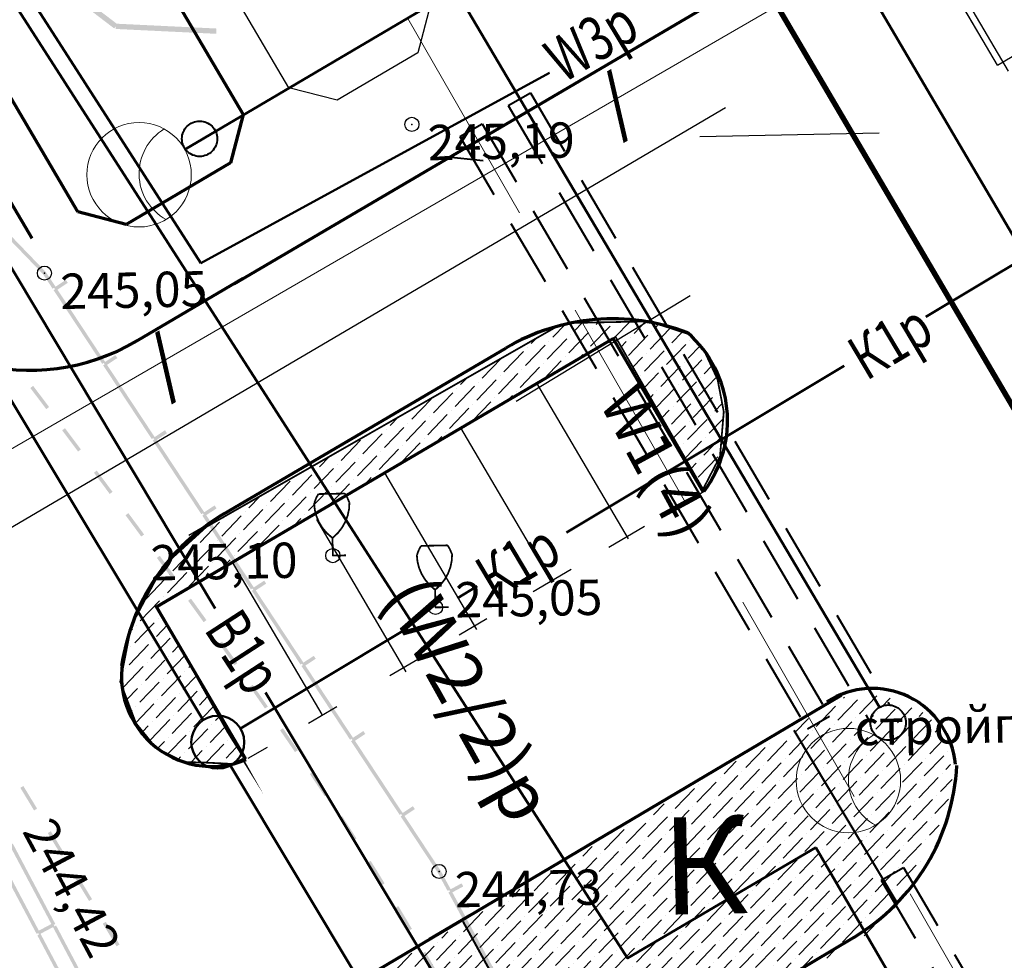
# Model space of a CAD drawing. Units: millimetres. Extents: x 17919 to 46123, y 5785 to 62808.
# Drawn here: x 45756 to 45784, y 34283 to 34310 of the extents above; entities that cross this region are included whole.
import ezdxf

# ---------------------------------------------------------------- set-up
doc = ezdxf.new("R2010")
doc.units = ezdxf.units.MM
doc.header["$PDMODE"] = 32
doc.header["$PDSIZE"] = 0.4
doc.linetypes.add('пунктир 2', pattern=[9.524999999999999, 6.35, -3.175])
doc.linetypes.add('штриховая', pattern=[19.049999999999997, 12.7, -6.35])
doc.layers.get('0').update_dxf_attribs({"linetype": 'CONTINUOUS'})
for name, color, linetype in [('дома МАЯК', 7, 'CONTINUOUS'), ('отметки', 7, 'CONTINUOUS'), ('Рельеф', 7, 'CONTINUOUS'), ('Сеть W2 от Ампер 17 августа 2011', 7, 'CONTINUOUS'), ('текст', 7, 'CONTINUOUS')]:
    doc.layers.add(name, color=color, linetype=linetype)
doc.layers.add('Сети от МАЯК 15 июля 2011', color=7, linetype='CONTINUOUS', lineweight=20)
doc.layers.add('Сети от МАЯК 15 июля 2011 @ 1', color=7, linetype='CONTINUOUS', lineweight=20)
doc.styles.get("Standard").update_dxf_attribs({"font": 'ARIALI.TTF'})
doc.styles.add('STYLE1', font='Times.ttf', dxfattribs={"width": 0.75, "height": 1.5})
doc.styles.add('Гост', font='Arialn.ttf')
pattern_1 = [(46.14051930224682, (-1049.080429003301, -1195.154387986579), (0.1560575511511452, 0.6206218102465525), [0.7937499999999998, -0.1587499999999999, 0, -0.1587499999999999])]

# ---------------------------------------------------------------- blocks, each defined once
blk = doc.blocks.new('107 - 390.2 дер мелк')
at = {"color": 7, "linetype": 'Continuous', "lineweight": 0, "const_width": 0.1, "flags": 128}
for points in [[(-0.99, 3), (-0.87, 3.3)], [(-0.87, 3.3), (-0.75, 3.5)], [(-0.75, 3.5), (0.75, 3.5)], [(0.87, 3.3), (0.75, 3.5)], [(0.99, 3), (0.87, 3.3)], [(-0.039154, 1.029973), (-0.318434, 1.284396), (-0.556188, 1.577997), (-0.746985, 1.904072), (-0.8864690000000001, 2.255174), (-0.971454, 2.623286), (-1, 3)], [(-1, 3), (-0.99, 3)], [(1, 3), (0.971454, 2.623286), (0.8864690000000001, 2.255174), (0.746985, 1.904072), (0.556188, 1.577997), (0.318434, 1.284396), (0.039154, 1.029973)], [(0.99, 3), (1, 3)], [(0.039154, 1.029973), (0, 1), (-0.039154, 1.029973)], [(0, 0), (0, 1)], [(0.75, 0), (0, 0)]]:
    blk.add_lwpolyline(points, dxfattribs=at)

msp = doc.modelspace()

# ---------------------------------------------------------------- hatches: boundary and pattern name
at = {"layer": 'дома МАЯК', "lineweight": 5, "transparency": 33554585}
h = msp.add_hatch(dxfattribs=at)
h.set_pattern_fill('ANSI36', color=252, scale=0.1, angle=1.140519302246829)
h.set_pattern_definition(pattern_1)
h.paths.add_polyline_path([(45762.07876473743, 34288.53960392125), (45759.57125331886, 34293.00836253229), (45772.56379149248, 34300.62300023141), (45775.04185132663, 34296.31128290611), (45775.52285228042, 34297.24035594376), (45775.62912680128, 34298.50349267262), (45775.45317804436, 34299.41948686205), (45775.041225674, 34300.30451391578), (45774.66548740652, 34300.69111040263), (45773.52771090392, 34301.06252029298), (45772.6079881086, 34301.04421004083), (45771.87219627301, 34301.02956156836), (45771.32036939548, 34301.01857555244), (45770.92776105308, 34300.93195331919), (45760.97263999277, 34295.24304865849), (45759.73326013245, 34294.11498118351), (45758.84647470907, 34292.44222884295), (45758.53622827742, 34290.85977610812), (45758.98021235041, 34289.6864001841), (45759.54615533319, 34288.98833513563), (45760.34283938751, 34288.58386595413), (45760.97403146158, 34288.57014773852), (45761.71086881964, 34288.53227968502), (45761.99730849599, 34288.66934120472)])
h = msp.add_hatch(dxfattribs=at)
h.set_pattern_fill('ANSI36', color=252, scale=0.1, angle=1.140519302246829)
h.set_pattern_definition(pattern_1)
h.paths.add_polyline_path([(45765.09322914184, 34279.02848412016), (45764.64436684852, 34279.54568671207), (45764.62342371569, 34280.59765893568), (45764.64978705851, 34281.47511892139), (45765.20503350919, 34282.23154554175), (45779.081481796, 34290.44388832783), (45780.17806993092, 34290.46571969416), (45781.4174442891, 34289.92047522266), (45782.00584903317, 34289.01136288472), (45782.11616433337, 34287.87361042852), (45781.70021691768, 34286.72526921613), (45780.89841603318, 34285.13089037732), (45780.30110166826, 34284.28584339048), (45779.82912202719, 34283.7503082661), (45770.32626696575, 34278.431184678), (45768.88177826236, 34278.27086454532), (45767.52031295282, 34278.33143106256), (45765.85102686783, 34278.42976077616), (45765.35897978047, 34278.90221219607), (45764.8689185918, 34279.28714365853)])
h.paths.add_polyline_path([(45773.419787571, 34282.25691673933), (45776.87147383081, 34282.32563445089), (45776.75459945735, 34288.19622676013), (45773.30291319753, 34288.12750904857)], flags=24)
at = {"layer": 'Рельеф'}
for points in [[(45761.26099231306, 34309.35422947137), (45758.43607799319, 34309.49041293725), (45757.54181849701, 34310.17313940475), (45757.45079560598, 34310.05391301896), (45758.3636209319, 34309.35701128674), (45758.3897547591, 34309.3912422492), (45758.40913336727, 34309.41662499945), (45758.40759495521, 34309.38472805888), (45758.40552077245, 34309.34171125107), (45761.25377010293, 34309.20440303412)], [(45756.70295194175, 34302.04394167356), (45756.4301360895, 34302.45745633292), (45756.42759493018, 34302.46130751538), (45756.42439317454, 34302.46462944414), (45755.06767215878, 34303.87165934002), (45755.3196175331, 34304.11459631661), (45755.250195726, 34304.1865927736), (45754.96225213314, 34303.90894439355), (45754.99696353658, 34303.87294617501), (45754.96096529814, 34303.83823577136), (45756.34919400189, 34302.39852754631), (45756.61946969463, 34301.98886408933)], [(45758.10723396611, 34299.91543752159), (45756.7580305258, 34301.96045944636), (45757.05017100728, 34302.15319954185), (45756.99509342303, 34302.23668178897), (45756.66121080824, 34302.01640338135), (45756.68875010027, 34301.97466226775), (45756.64700898666, 34301.94712297573), (45758.02375071919, 34299.86035991745)], [(45759.51151499067, 34297.78693334971), (45758.16231155035, 34299.83195527448), (45758.45445203183, 34300.02469536996), (45758.3993744476, 34300.10817761709), (45758.0654928326, 34299.88789922938), (45758.09303114472, 34299.84615709606), (45758.05129001122, 34299.81861880384), (45759.42803274356, 34297.73185576547)], [(45756.52059516594, 34298.63801118938), (45756.06914766616, 34299.23692400465), (45755.98928112696, 34299.17672237415), (45756.44072862674, 34298.57780955886)], [(45757.42107404764, 34297.43820807541), (45756.97120132119, 34298.03830347006), (45756.89117657283, 34297.97831173205), (45757.34104929929, 34297.37821633739)], [(45760.91579701503, 34295.65842919773), (45759.56659357471, 34297.70345112251), (45759.85873405619, 34297.89619121799), (45759.80365647196, 34297.9796734651), (45759.46977385716, 34297.75939505748), (45759.49731316908, 34297.71765294408), (45759.45557203558, 34297.69011465188), (45760.83231376811, 34295.60335159359)], [(45758.31806515884, 34296.23569600241), (45757.87074599624, 34296.83769760213), (45757.79046742978, 34296.77804587936), (45758.23778657246, 34296.17604527944)], [(45762.32007803959, 34293.52992502585), (45760.97087461918, 34295.57494595082), (45761.26301510067, 34295.7676860463), (45761.2079374965, 34295.85116929322), (45760.87405590142, 34295.63088990572), (45760.90159419364, 34295.58914877221), (45760.85985306013, 34295.56161047998), (45762.23659579247, 34293.47484744161)], [(45758.68510673488, 34295.57404369963), (45758.90099146892, 34295.28350821864), (45759.13043257461, 34294.97093320412), (45759.21105754884, 34295.03011572902), (45758.98161746287, 34295.34268976364), (45758.76538530135, 34295.6336954224)], [(45760.09865498606, 34293.82091235398), (45759.65485577752, 34294.42551353165), (45759.57423078336, 34294.36633200655), (45760.01802899212, 34293.76173080898)], [(45763.72436006393, 34291.40142087387), (45762.37515664353, 34293.44644179886), (45762.66729712502, 34293.63918189434), (45762.61221952087, 34293.72266514124), (45762.27833692598, 34293.50238573383), (45762.305876218, 34293.46064462022), (45762.26413410459, 34293.43310530829), (45763.64087681702, 34291.34634326973)], [(45760.97819099516, 34292.60537026444), (45760.53898807384, 34293.21331859204), (45760.45791678508, 34293.15475030516), (45760.89711870661, 34292.54680195766)], [(45761.85240336207, 34291.38603945985), (45761.41743779154, 34291.99702673186), (45761.33596119546, 34291.93902248928), (45761.77092674607, 34291.32803621708)], [(45765.1286410885, 34289.27291670199), (45763.7794376681, 34291.31793762697), (45764.07157814957, 34291.51067772245), (45764.01650054543, 34291.59416096937), (45763.68261895033, 34291.37388158187), (45763.71015724257, 34291.33214044834), (45763.66841612895, 34291.30460115633), (45765.04515886129, 34289.21783811795)], [(45762.20356698146, 34290.71573640039), (45762.5168857329, 34290.27052665186), (45762.63399985994, 34290.10192534796), (45762.71614243618, 34290.15898265893), (45762.59902830913, 34290.32758396283), (45762.28535847396, 34290.77329682289)], [(45763.06186933281, 34289.48594884323), (45763.10066260322, 34289.43010294011), (45763.48564480454, 34288.86757037356), (45763.56818182959, 34288.92405642268), (45763.18319962829, 34289.4865889892), (45763.14401190905, 34289.5430061542)], [(45766.53292313276, 34287.14441155022), (45765.18371869265, 34289.18943345509), (45765.47586017394, 34289.38217357047), (45765.42078258968, 34289.46565581758), (45765.08689997489, 34289.24537740997), (45765.11443926692, 34289.20363629637), (45765.07269715351, 34289.17609698443), (45766.44943988584, 34287.08933394607)], [(45763.90624051957, 34288.24708819565), (45764.22187226162, 34287.77798775295), (45764.32328777155, 34287.62428292711), (45764.40676893925, 34287.67936449066), (45764.30535242952, 34287.83306929661), (45763.98922065611, 34288.30291993504)], [(45756.18074521742, 34287.26754405194), (45755.79152377734, 34287.90864250556), (45755.70602910717, 34287.85673713624), (45756.09525054725, 34287.2156386826)], [(45756.65161327573, 34283.97951098213), (45756.69580963775, 34284.00289232089), (45755.49332676816, 34286.27592781837), (45755.43631088103, 34286.24611503918), (45755.40470852818, 34286.22959073636), (45756.58403555505, 34284.00032700517), (45756.23046357952, 34283.8132802743), (45755.05068654047, 34286.04339421666), (45755.05023650837, 34286.04424542763), (45755.04979441499, 34286.04509979724), (45754.394651174, 34287.31287566145), (45754.30581237729, 34287.26696627409), (45754.96095559838, 34285.9991914097), (45754.9616182485, 34285.99790934542), (45754.96229379655, 34285.99663253891), (45756.16545117456, 34283.72232221464), (45756.20964755648, 34283.74570255361), (45756.23302889524, 34283.7015061916), (45756.67499361471, 34283.93531460021)], [(45767.89451868822, 34284.98526167396), (45767.60867116586, 34285.51352867846), (45767.60763276916, 34285.51544738983), (45767.60643127615, 34285.51726883555), (45766.58800071701, 34287.0609293031), (45766.8801411985, 34287.25366939859), (45766.82506361424, 34287.3371516457), (45766.49118199925, 34287.116873258), (45766.51872029148, 34287.07513212449), (45766.47697917787, 34287.04759283247), (45767.52174653623, 34285.46401267714), (45767.80655564196, 34284.93766538379)], [(45764.73633506987, 34286.99827040608), (45764.75259674247, 34286.973630205), (45765.14283672303, 34286.36860787412), (45765.22688533752, 34286.42281855989), (45764.83664433726, 34287.02784187067), (45764.81981625745, 34287.05335096983)], [(45756.95918897089, 34285.98534825702), (45756.5699675308, 34286.62644671064), (45756.48447186779, 34286.57454122179), (45756.87369330788, 34285.93344276816)], [(45765.82256726734, 34285.47926738139), (45765.62829405037, 34285.78858074906), (45765.54359909805, 34285.73538539941), (45765.73770809174, 34285.42633281463), (45765.93814330218, 34285.09829138809), (45766.02348826846, 34285.15043746807), (45765.82289177442, 34285.4787427366), (45765.82273151053, 34285.47900559871)], [(45757.7376317315, 34284.70315234255), (45757.34841029142, 34285.3442507962), (45757.26291562126, 34285.29234542687), (45757.65213706133, 34284.65124697326)], [(45769.10806949867, 34282.74253348265), (45767.94211595828, 34284.8972996474), (45768.24993360849, 34285.06386160287), (45768.20233633842, 34285.15182362944), (45767.85053766499, 34284.96146353883), (45767.87433580012, 34284.91748251559), (45767.8303547968, 34284.89368338066), (45769.02010647233, 34282.69493619267)], [(45766.32683433654, 34284.45748013591), (45766.67929987373, 34283.86712582946), (45766.71059299856, 34283.81362410409), (45766.79692501636, 34283.86411950381), (45766.76563189153, 34283.91762122918), (45766.41270783697, 34284.50875056261)], [(45758.47788728156, 34280.42040694839), (45758.12431530604, 34280.23336021751), (45756.27722527716, 34283.72488653057), (45756.18883153343, 34283.67812483291), (45758.05930290107, 34280.14240215785), (45758.10349928299, 34280.16578249681), (45758.12688062176, 34280.12158613482), (45758.56884532132, 34280.35539554322), (45758.54546498234, 34280.39959192515), (45758.58966136428, 34280.42297226412), (45756.71918997671, 34283.95869593899), (45756.63079723278, 34283.91193426124)], [(45758.51607449214, 34283.42095642811), (45758.12685305205, 34284.06205488175), (45758.04135838187, 34284.01014951244), (45758.43057982195, 34283.3690510588)], [(45767.08925403631, 34283.16623190604), (45767.15972613521, 34283.04574974887), (45767.46353261996, 34282.51675906521), (45767.5502613756, 34282.56656822584), (45767.24645489085, 34283.09555890951), (45767.17558505429, 34283.21672728585)]]:
    msp.add_hatch(color=251, dxfattribs=at).paths.add_polyline_path(points)

# ---------------------------------------------------------------- linework, layer by layer
at = {"layer": 'дома МАЯК', "color": 252, "lineweight": 70}
for p, q in [((45757.33158107807, 34304.16567450039), (45743.56886824532, 34327.58542759442)), ((45756.03835137917, 34303.40570282598), (45743.21599839376, 34325.22526301391)), ((45759.14396648355, 34311.80731865691), (45762.01667278837, 34306.91888763389)), ((45762.01667278837, 34306.91888763389), (45761.66116743869, 34305.55008671837)), ((45761.66116743869, 34305.55008671837), (45758.70038199361, 34303.8101691507)), ((45758.70038199361, 34303.8101691507), (45757.33158107807, 34304.16567450039))]:
    msp.add_line(p, q, dxfattribs=at)
at = {"layer": 'дома МАЯК', "color": 252}
for p, q in [((45782.97283693808, 34309.0100576651), (45780.33826846697, 34313.49325395464)), ((45783.37815516444, 34308.32033515903), (45784.99038152268, 34309.26776651328))]:
    msp.add_line(p, q, dxfattribs=at)
at = {"layer": 'дома МАЯК', "color": 252, "lineweight": 70, "ltscale": 0.1}
for p, q in [((45776.58556534144, 34310.8756909084), (45786.16000092546, 34294.58305150521)), ((45776.65891701275, 34310.88391477811), (45785.84265441115, 34295.25611922896)), ((45759.00140275148, 34300.50779295869), (45762.02019956076, 34302.28180113968)), ((45759.535342749, 34292.96261474203), (45772.4945196213, 34300.57812755833)), ((45775.04669571683, 34296.23513684596), (45772.4945196213, 34300.57812755833)), ((45761.4720081036, 34295.61477058115), (45769.45736712262, 34300.30739917554)), ((45762.09546154693, 34288.6676451514), (45759.5622226323, 34292.97841081439)), ((45765.5653327679, 34282.53889793105), (45778.95975665022, 34290.48046314039)), ((45779.31148790308, 34283.6227250773), (45771.29224426221, 34278.83342909225))]:
    msp.add_line(p, q, dxfattribs=at)
at = {"layer": 'дома МАЯК', "color": 252, "ltscale": 0.4}
msp.add_line((45752.85106594521, 34293.70383536641), (45775.68127730114, 34307.11971226044), dxfattribs=at)
at = {"layer": 'дома МАЯК', "color": 252, "lineweight": 40, "ltscale": 0.1}
msp.add_line((45768.819029246, 34305.61134597751), (45767.72447871617, 34305.71721212199), dxfattribs=at)
at = {"layer": 'дома МАЯК', "color": 252, "ltscale": 0.2}
msp.add_line((45769.75268413596, 34298.80337813837), (45774.67876143434, 34301.79139535151), dxfattribs=at)
at = {"layer": 'дома МАЯК', "color": 252, "lineweight": 25}
for p, q in [((45767.8064125288, 34299.30232747916), (45766.94425939621, 34298.79567969625)), ((45765.65102969729, 34298.03570802185), (45764.7888765647, 34297.52906023894)), ((45761.34026403426, 34295.50246910726), (45760.47811090165, 34294.99582132435))]:
    msp.add_line(p, q, dxfattribs=at)
at = {"layer": 'дома МАЯК', "color": 252, "lineweight": 30}
for p, q in [((45772.92643958226, 34294.90874294011), (45770.33913678981, 34299.311508101)), ((45770.71699287293, 34293.73412298068), (45768.18375395828, 34298.04488864368)), ((45768.63767796689, 34292.33806014583), (45766.02837112679, 34296.77826918636)), ((45774.69052024175, 34296.02655606106), (45775.09724165197, 34296.26469978839)), ((45766.63436694866, 34291.13977897919), (45764.10112803402, 34295.45054464219)), ((45772.37783603719, 34294.67243202722), (45773.3867811062, 34295.2631900581)), ((45764.25084437842, 34289.93426460871), (45761.71760546377, 34294.24503027172)), ((45770.22961528224, 34293.41460471621), (45771.3048843541, 34294.04419681104)), ((45768.13016024153, 34292.18533073104), (45768.92116751092, 34292.64848171046)), ((45766.17279917291, 34291.03925568082), (45766.96380644233, 34291.50240666024)), ((45763.87131405455, 34289.69168894166), (45764.66879813393, 34290.15863222616)), ((45778.18101258214, 34290.00117712583), (45778.5285737516, 34290.20542285583)), ((45762.16314694878, 34288.69152206751), (45762.70497530977, 34289.00877368553)), ((45776.01006280518, 34288.72540968991), (45776.81167109406, 34289.19647805001)), ((45773.78812490578, 34287.41967887718), (45774.80744804619, 34288.01868825225)), ((45771.51118249281, 34286.08162443909), (45772.60787839574, 34286.72610223167)), ((45769.5070332249, 34284.90387799839), (45770.39951332008, 34285.42834754381)), ((45767.28503662866, 34283.59811269223), (45768.4127922596, 34284.26084285987))]:
    msp.add_line(p, q, dxfattribs=at)
at = {"layer": 'дома МАЯК', "color": 252, "lineweight": 40, "ltscale": 0.06}
for p, q in [((45777.61252460778, 34289.48903386573), (45780.53285384631, 34284.6087255618)), ((45771.16574093639, 34278.76687091644), (45768.24603225319, 34284.06822454357))]:
    msp.add_line(p, q, dxfattribs=at)
at = {"layer": 'дома МАЯК', "color": 252, "ltscale": 10}
msp.add_lwpolyline([(45784.19067085991, 34315.52515648465), (45780.59047481693, 34313.40948668735), (45783.6810262928, 34308.15035257849)], dxfattribs=at)
at = {"layer": 'дома МАЯК', "color": 252}
for points in [[(45765.29230983461, 34313.48340715107), (45767.31910073778, 34310.03488090909), (45766.9636386856, 34308.66610543898), (45764.67870340282, 34307.32335395859), (45763.3099024873, 34307.67885930827), (45761.28329776802, 34311.12749496044)], [(45765.29230983461, 34313.48340715107), (45767.31910073778, 34310.03488090909), (45766.9636386856, 34308.66610543898), (45764.67870340282, 34307.32335395859), (45763.3099024873, 34307.67885930827), (45761.28329776802, 34311.12749496044)], [(45783.37815516431, 34308.32033515896), (45780.33694744953, 34313.49550190552)]]:
    msp.add_lwpolyline(points, dxfattribs=at)
at = {"layer": 'дома МАЯК', "color": 252, "lineweight": 70, "ltscale": 0.1}
msp.add_lwpolyline([(45761.75850643373, 34302.12762810587), (45776.65891701275, 34310.88391477811)], dxfattribs=at)
msp.add_lwpolyline([(45761.75850643373, 34302.12762810587), (45776.65891701275, 34310.88391477811)], dxfattribs=at)
at = {"layer": 'дома МАЯК', "color": 252, "lineweight": 40, "ltscale": 0.06, "const_width": 0.05}
msp.add_lwpolyline([(45762.07876473743, 34288.53960392125), (45759.57125331886, 34293.00836253229), (45772.56379149248, 34300.62300023141), (45775.04185132663, 34296.31128290611), (45775.52285228042, 34297.24035594376), (45775.62912680128, 34298.50349267262), (45775.45317804436, 34299.41948686205), (45775.041225674, 34300.30451391578), (45774.66548740652, 34300.69111040263), (45773.52771090392, 34301.06252029298), (45772.6079881086, 34301.04421004083), (45771.87219627301, 34301.02956156836), (45771.32036939548, 34301.01857555244), (45770.92776105308, 34300.93195331919), (45760.97263999277, 34295.24304865849), (45759.73326013245, 34294.11498118351), (45758.84647470907, 34292.44222884295), (45758.53622827742, 34290.85977610812), (45758.98021235041, 34289.6864001841), (45759.54615533319, 34288.98833513563), (45760.34283938751, 34288.58386595413), (45760.97403146158, 34288.57014773852), (45761.71086881964, 34288.53227968502), (45761.99730849599, 34288.66934120472)], close=True, dxfattribs=at)
at = {"layer": 'дома МАЯК', "color": 252, "lineweight": 70, "ltscale": 0.1}
for centre, radius, start, end in [((45755.96151605396, 34305.68071175432), 6.000000000001621, 210.4407970797581, 300.4407970794199), ((45772.47966026095, 34295.19215553908), 5.94137806189627, 69.02153782295325, 120.5763141667444), ((45772.42660333934, 34298.24784661121), 3.310970931700753, 323.0176427916888, 48.81679792549458), ((45764.51189480111, 34290.44185178552), 5.999999999992544, 120.4407970792402, 171.6624118840905), ((45761.1250088757, 34291.01580210229), 2.553096222467239, 162.7155111600231, 292.3933097092087), ((45779.83692229456, 34288.30895571768), 2.361365754579544, 4.94229547809886, 123.0371513951292), ((45776.2350291259, 34288.77397748736), 6, 300.8467215856896, 357.2643608023599)]:
    msp.add_arc(centre, radius, start, end, dxfattribs=at)
at = {"layer": 'Рельеф', "color": 251}
for p in [(45766.79646021366, 34306.64096166877, 245.185248), (45756.38839495599, 34302.42991804069, 245.053065), (45764.55686816756, 34294.43112876172, 245.104106), (45767.46517464475, 34292.96446058727, 245.046844), (45767.56469016254, 34285.48972954354, 244.726402)]:
    msp.add_point(p, dxfattribs=at)
at = {"layer": 'Сети от МАЯК 15 июля 2011', "color": 252, "lineweight": 50, "ltscale": 0.06}
for p, q in [((45760.81869400528, 34302.70919448185), (45747.48668200926, 34323.48339409597)), ((45797.35113407741, 34280.45040214557), (45778.57941994402, 34312.4034835528)), ((45760.36291127944, 34305.93123335604), (45769.87386692058, 34311.53358192591)), ((45768.03597279372, 34310.45098582077), (45780.03825021525, 34290.13710486759)), ((45760.81869400528, 34302.70919448185), (45770.69490939248, 34308.09990245296)), ((45787.07831043167, 34304.62963784837), (45781.35477536977, 34301.1927283688)), ((45760.88206986288, 34289.77298955248), (45752.51542356078, 34303.70608664022)), ((45766.57833032303, 34292.31966242162), (45761.94103004171, 34289.53502301186)), ((45762.64977496894, 34290.55613800888), (45768.54173625137, 34280.72052592321)), ((45768.4688268276, 34277.13865345723), (45761.64509564376, 34288.50231168447))]:
    msp.add_line(p, q, dxfattribs=at)
at = {"layer": 'Сети от МАЯК 15 июля 2011', "linetype": 'штриховая', "ltscale": 0.5}
msp.add_line((45766.68203200906, 34309.63934556626), (45785.51218173042, 34276.83188096904), dxfattribs=at)
at = {"layer": 'Сети от МАЯК 15 июля 2011', "color": 252, "lineweight": 40, "ltscale": 0.3}
for p, q in [((45769.5245207573, 34307.17204466221), (45770.1531874609, 34307.52878952982)), ((45768.15544788259, 34306.29766985591), (45768.78411458618, 34306.65441472353)), ((45780.08989049534, 34285.24268084113), (45780.71855719895, 34285.59942570874))]:
    msp.add_line(p, q, dxfattribs=at)
at = {"layer": 'Сети от МАЯК 15 июля 2011', "color": 252, "linetype": 'пунктир 2', "lineweight": 40, "ltscale": 0.3}
for p, q in [((45768.78411458618, 34306.65441472353), (45778.62564590657, 34289.88436599087)), ((45768.15544788259, 34306.29766985591), (45777.99697920297, 34289.52762112324)), ((45780.71855719895, 34285.59942570874), (45785.73044867784, 34277.05912221248)), ((45780.08989049534, 34285.24268084113), (45785.10178197423, 34276.70237734486))]:
    msp.add_line(p, q, dxfattribs=at)
at = {"layer": 'Сети от МАЯК 15 июля 2011', "lineweight": -3, "ltscale": 5}
msp.add_line((45774.94976686898, 34306.29875543417), (45780.02686025453, 34306.39983247669), dxfattribs=at)
at = {"layer": 'Сети от МАЯК 15 июля 2011', "color": 5, "lineweight": 50, "ltscale": 0.06}
msp.add_line((45754.92750432269, 34303.44713556577), (45761.22347363133, 34292.93710183426), dxfattribs=at)
at = {"layer": 'Сети от МАЯК 15 июля 2011', "color": 184, "lineweight": 50, "ltscale": 0.06}
for p, q in [((45779.0389271848, 34299.80209120242), (45771.17803210467, 34295.08172441398)), ((45768.64816503508, 34293.56257164922), (45768.09181203519, 34293.22848880031))]:
    msp.add_line(p, q, dxfattribs=at)
at = {"layer": 'Сети от МАЯК 15 июля 2011', "lineweight": 40, "ltscale": 0.3}
msp.add_line((45777.99697920297, 34289.52762112324), (45778.62564590657, 34289.88436599087), dxfattribs=at)
at = {"layer": 'Сети от МАЯК 15 июля 2011', "ltscale": 2}
for centre in [(45759.06915610629, 34305.21423547884), (45779.15979219577, 34288.06124765643)]:
    msp.add_circle(centre, 1.479151244443254, dxfattribs=at)
at = {"layer": 'Сети от МАЯК 15 июля 2011', "linetype": 'штриховая', "lineweight": 40, "ltscale": 0.5}
for centre in [(45760.78274617931, 34306.23245164275), (45780.28523403039, 34289.70236472099)]:
    msp.add_circle(centre, 0.5, dxfattribs=at)
at = {"layer": 'Сети от МАЯК 15 июля 2011', "color": 252, "lineweight": 50, "ltscale": 0.06}
msp.add_circle((45761.2980485887, 34289.14892088666), 0.75, dxfattribs=at)
at = {"layer": 'Сети от МАЯК 15 июля 2011', "ltscale": 2}
for centre in [(45760.54801430982, 34305.2436772484), (45780.63865039931, 34288.090689426)]:
    msp.add_arc(centre, 1.479151244443254, 121.1405193022553, 241.1405193023664, dxfattribs=at)
at = {"layer": 'Сеть W2 от Ампер 17 августа 2011', "color": 22, "lineweight": 50}
msp.add_line((45778.23354539195, 34286.17014959946), (45784.10018613561, 34276.05861783013), dxfattribs=at)
msp.add_lwpolyline([(45778.23354539195, 34286.17014959946), (45772.9049238701, 34283.03346461739), (45743.95283566273, 34328.06610931469), (45715.92367777789, 34313.17525278234), (45712.20195066177, 34310.21058631322), (45692.54762532999, 34298.67709179713), (45679.56637138548, 34291.57729982637), (45670.7579039082, 34286.89104324979), (45656.76342052602, 34279.44101406423), (45644.02021365161, 34293.04006103658), (45618.75332755081, 34274.043372726), (45594.83822403232, 34259.99457122193), (45587.75767984265, 34266.98502142047), (45585.60936180053, 34265.37194064449), (45582.49034821384, 34262.77934460073), (45550.57302011645, 34239.71947757763), (45542.65716294783, 34234.9109637442), (45535.97939004077, 34233.72781159775), (45520.34432052491, 34203.18055147128), (45544.42457613908, 34190.84741360794), (45617.3237701039, 34116.25365770787), (45570.96462585405, 34068.02134650031)], dxfattribs=at)

# ---------------------------------------------------------------- block references
at = {"layer": 'Рельеф', "color": 251, "xscale": 0.4999999999997096, "yscale": 0.4999999999990209, "rotation": 1.140519302345361}
for p in [(45764.55686816756, 34294.43112876172), (45767.46517464475, 34292.96446058727)]:
    msp.add_blockref('107 - 390.2 дер мелк', p, dxfattribs=at)

# ---------------------------------------------------------------- texts
at = {"layer": 'дома МАЯК', "color": 252, "insert": (45773.87204327442, 34285.27978037702), "char_height": 2.75, "attachment_point": 4, "rotation": 1.1405193022468287, "style": 'STYLE1'}
msp.add_mtext('К', dxfattribs=at)
at = {"layer": 'отметки', "color": 251}
for s, rotation, p in [('245,19', 1.140519302345361, (45767.25482570762, 34305.62088311378)), ('245,05', 1.140519302345361, (45756.84676044995, 34301.40983948571)), ('245,10', 1.140519302345361, (45759.40237870582, 34293.72356076423)), ('245,05', 1.140519302345361, (45768.03653379674, 34292.67524570313)), ('244,42', 298.1113496862299, (45755.7455654729, 34286.62995450241)), ('244,73', 1.140519302345361, (45768.02305565651, 34284.46965098854))]:
    msp.add_text(s, height=1, rotation=rotation, dxfattribs=at).set_placement(p)
at = {"layer": 'Сети от МАЯК 15 июля 2011', "color": 252, "lineweight": 50, "ltscale": 0.06, "width": 0.75}
msp.add_text('К1р', height=1.25, rotation=30.74651502978036, dxfattribs=at).set_placement((45779.66320888444, 34299.36396125257))
at = {"layer": 'Сети от МАЯК 15 июля 2011', "color": 184, "lineweight": 50, "ltscale": 0.06, "width": 0.75}
msp.add_text('К1р', height=1.25, rotation=30.74651502978036, dxfattribs=at).set_placement((45769.11596448473, 34293.13716603906))
at = {"layer": 'Сети от МАЯК 15 июля 2011', "color": 252, "width": 0.75}
msp.add_text('В1р', height=1.25, rotation=302.9670511404203, dxfattribs=at).set_placement((45760.88540518589, 34292.34531032367))
at = {"layer": 'текст', "color": 251}
msp.add_text('стройплощадка', height=1, rotation=1.140519302345361, dxfattribs=at).set_placement((45779.34355663826, 34289.05646869426))

# ---------------------------------------------------------------- next in the draw order: texts
at = {"layer": 'Сети от МАЯК 15 июля 2011 @ 1', "color": 252, "ltscale": 0.4, "insert": (45773.18096838092, 34299.36745458662), "char_height": 1.25, "width": 3.985006668183814, "attachment_point": 1, "rotation": 298.51993631461403, "bg_fill": 3, "box_fill_scale": 1.1, "bg_fill_color": 256, "bg_fill_transparency": 3935152}
msp.add_mtext('W1(4)', dxfattribs=at)

# ---------------------------------------------------------------- next in the draw order: linework, layer by layer
at = {"layer": 'Сети от МАЯК 15 июля 2011', "color": 252, "linetype": 'пунктир 2', "lineweight": 40, "ltscale": 0.3}
for p, q in [((45770.1531874609, 34307.52878952982), (45780.32202441889, 34290.20100935128)), ((45769.5245207573, 34307.17204466221), (45779.78546040232, 34289.68732076222))]:
    msp.add_line(p, q, dxfattribs=at)
at = {"layer": 'Сети от МАЯК 15 июля 2011', "color": 252, "ltscale": 5}
msp.add_lwpolyline([(45786.12573499099, 34315.20279921437), (45687.78062337973, 34258.30500015074), (45677.35832984032, 34240.51262442365), (45780.72590465318, 34164.17691745686), (45806.83512970924, 34179.45801361944), (45823.30330534148, 34151.35777245058)], dxfattribs=at)

# ---------------------------------------------------------------- next in the draw order: texts
at = {"layer": 'Сети от МАЯК 15 июля 2011', "color": 252, "ltscale": 5, "insert": (45771.43830232334, 34307.48334210242), "char_height": 1.5, "width": 1.5, "attachment_point": 1, "rotation": 30.140519302246833, "style": 'STYLE1', "bg_fill": 3, "box_fill_scale": 1.1, "bg_fill_color": 256, "bg_fill_transparency": 0}
msp.add_mtext(' / ', dxfattribs=at)
at = {"layer": 'Сети от МАЯК 15 июля 2011', "ltscale": 5, "insert": (45758.6401103747, 34300.08166030986), "char_height": 1.5, "width": 1.5, "attachment_point": 1, "rotation": 30.140519302246833, "style": 'STYLE1', "bg_fill": 3, "box_fill_scale": 1.1, "bg_fill_color": 256, "bg_fill_transparency": 0}
msp.add_mtext(' / ', dxfattribs=at)
at = {"layer": 'Сеть W2 от Ампер 17 августа 2011', "color": 22, "lineweight": 50, "insert": (45768.24719345601, 34290.27818967249), "char_height": 1.5, "attachment_point": 5, "rotation": 299.078051097475, "style": 'Гост', "bg_fill": 3, "box_fill_scale": 1.25, "bg_fill_color": 256, "bg_fill_true_color": 13158600, "bg_fill_transparency": 13939868}
msp.add_mtext('(W2/2)р ', dxfattribs=at)

# ---------------------------------------------------------------- next in the draw order: texts
at = {"layer": 'Сети от МАЯК 15 июля 2011', "color": 252, "lineweight": 50, "ltscale": 0.06, "width": 0.75}
msp.add_text('W3р', height=1.25, rotation=31.14051930216614, dxfattribs=at).set_placement((45771.08144471188, 34307.7903374203))

doc.saveas('drawing.dxf')
